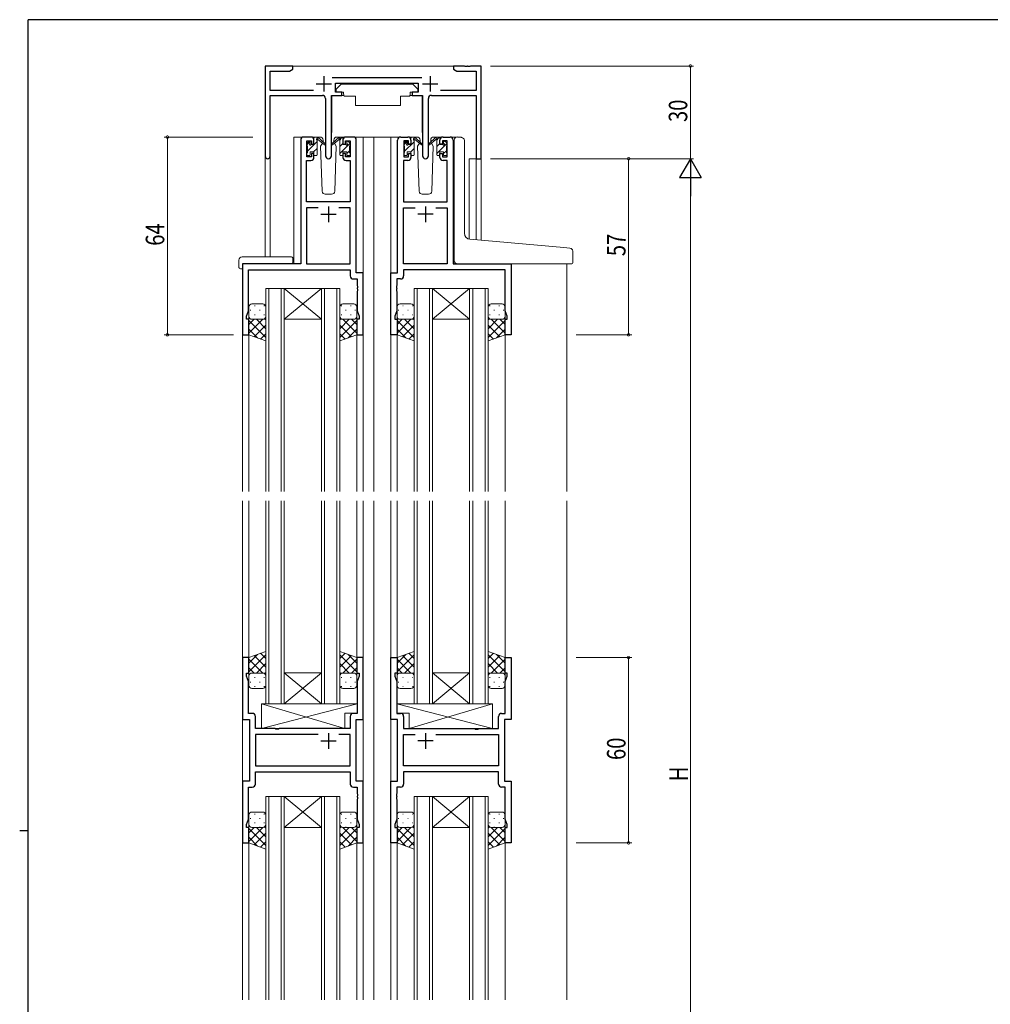
# Model space of a CAD drawing. Extents: x 0 to 793, y 0 to 564.
# Drawn here: x 0 to 314, y 243 to 561 of the extents above; entities that cross this region are included whole.
import ezdxf

# ---------------------------------------------------------------- set-up
doc = ezdxf.new("R2010")
doc.units = 0
for name, color, linetype, lineweight in [('YKK_11', 7, 'CONTINUOUS', 30), ('YKK_12', 2, 'CONTINUOUS', 13), ('YKK_13', 4, 'CONTINUOUS', 13), ('YKK_D', 6, 'CONTINUOUS', 13)]:
    doc.layers.add(name, color=color, linetype=linetype, lineweight=lineweight)
doc.layers.add('YKK_ZWAK', color=7, linetype='CONTINUOUS')
doc.styles.get("Standard").update_dxf_attribs({"font": 'ROMANS.SHX', "bigfont": 'EXTFONT.SHX'})

# ---------------------------------------------------------------- blocks, each defined once
blk = doc.blocks.new('A201')
at = {"layer": 'YKK_ZWAK', "color": 254, "linetype": 'Continuous'}
for p, q in [((571, 410), (21, 410)), ((21, 35), (21, 410)), ((19, 222.5), (21, 222.5))]:
    blk.add_line(p, q, dxfattribs=at)

msp = doc.modelspace()

# ---------------------------------------------------------------- linework, layer by layer
at = {"layer": 'YKK_11', "color": 0, "linetype": 'ByBlock', "lineweight": -2, "ltscale": 0.5}
for p, q in [((79.5, 546.4), (79.5, 517.21)), ((88.5, 546.4), (79.5, 546.4)), ((87.41, 544.77), (88.5, 545.4)), ((88.5, 545.4), (88.5, 546.4)), ((140.5, 546.4), (140.5, 545.4)), ((144.04, 546.4), (140.5, 546.4)), ((140.5, 545.4), (141.59, 544.77)), ((144.23, 546.28), (144.04, 546.4)), ((144.77, 546.28), (144.23, 546.28)), ((144.96, 546.4), (144.77, 546.28)), ((145.04, 546.4), (144.96, 546.4)), ((145.23, 546.28), (145.04, 546.4)), ((145.77, 546.28), (145.23, 546.28)), ((145.96, 546.4), (145.77, 546.28)), ((149.5, 546.4), (145.96, 546.4)), ((149.5, 516.4), (149.5, 546.4)), ((81.13, 544.77), (87.41, 544.77)), ((81.13, 538.53), (81.13, 544.77)), ((130.2, 542.53), (101.19, 542.53)), ((141.59, 544.77), (147.87, 544.77)), ((147.87, 544.77), (147.87, 538.53)), ((102.3, 537.9), (102.3, 540.9)), ((102.3, 540.9), (129.1, 540.9)), ((129.1, 540.9), (129.1, 537.9)), ((95.15, 538.53), (81.13, 538.53)), ((81.13, 536.9), (98.05, 536.9)), ((81.13, 517.21), (81.13, 536.9)), ((99.05, 535.9), (99.05, 517.35)), ((100.95, 517.35), (100.95, 536.9)), ((100.95, 536.9), (104.3, 536.9)), ((104.3, 537.9), (102.3, 537.9)), ((104.3, 536.9), (104.3, 537.9)), ((127.1, 537.9), (127.1, 536.9)), ((129.1, 537.9), (127.1, 537.9)), ((127.1, 536.9), (130.45, 536.9)), ((130.45, 536.9), (130.45, 517.35)), ((132.35, 517.35), (132.35, 535.9)), ((133.35, 536.9), (147.87, 536.9)), ((147.87, 538.53), (136.25, 538.53)), ((147.87, 536.9), (147.87, 516.4)), ((94.3, 523.4), (92, 523.4)), ((108, 523.4), (105.7, 523.4)), ((123.4, 523.4), (125.7, 523.4)), ((137.1, 523.4), (139.4, 523.4)), ((91, 522.4), (91, 482.4)), ((93, 522.2), (94.5, 522.2)), ((93, 517), (93, 522.2)), ((94.5, 522.2), (94.5, 521.1)), ((94.5, 521.1), (95.3, 521.1)), ((95.3, 521.1), (95.3, 522.4)), ((104.7, 522.4), (104.7, 521.1)), ((104.7, 521.1), (105.5, 521.1)), ((105.5, 522.2), (107, 522.2)), ((105.5, 521.1), (105.5, 522.2)), ((107, 522.2), (107, 517)), ((109, 479.4), (109, 522.4)), ((122.4, 479.4), (122.4, 522.4)), ((124.4, 522.2), (124.4, 517)), ((125.9, 522.2), (124.4, 522.2)), ((125.9, 521.1), (125.9, 522.2)), ((126.7, 521.1), (125.9, 521.1)), ((126.7, 522.4), (126.7, 521.1)), ((136.1, 521.1), (136.1, 522.4)), ((136.9, 521.1), (136.1, 521.1)), ((136.9, 522.2), (136.9, 521.1)), ((138.4, 522.2), (136.9, 522.2)), ((138.4, 517), (138.4, 522.2)), ((140.4, 522.4), (140.4, 482.4)), ((94.5, 517), (93, 517)), ((94.5, 518.1), (94.5, 517)), ((95.3, 518.1), (94.5, 518.1)), ((95.3, 516.8), (95.3, 518.1)), ((104.7, 518.1), (104.7, 516.8)), ((105.5, 518.1), (104.7, 518.1)), ((105.5, 517), (105.5, 518.1)), ((107, 517), (105.5, 517)), ((124.4, 517), (125.9, 517)), ((125.9, 518.1), (126.7, 518.1)), ((125.9, 517), (125.9, 518.1)), ((126.7, 518.1), (126.7, 516.8)), ((136.1, 518.1), (136.9, 518.1)), ((136.1, 516.8), (136.1, 518.1)), ((136.9, 518.1), (136.9, 517)), ((136.9, 517), (138.4, 517)), ((147.87, 516.4), (149.5, 516.4)), ((92.93, 502.4), (92.93, 515.8)), ((92.93, 515.8), (94.3, 515.8)), ((105.7, 515.8), (107.07, 515.8)), ((107.07, 515.8), (107.07, 502.4)), ((124.33, 515.8), (124.33, 502.4)), ((125.7, 515.8), (124.33, 515.8)), ((138.47, 515.8), (137.1, 515.8)), ((138.47, 502.4), (138.47, 515.8)), ((107.07, 502.4), (92.93, 502.4)), ((92.93, 500.47), (92.93, 482.4)), ((96.65, 500.47), (92.93, 500.47)), ((96.65, 500.47), (92.93, 500.47)), ((107.07, 500.47), (103.35, 500.47)), ((107.07, 482.4), (107.07, 500.47)), ((124.33, 502.4), (138.47, 502.4)), ((124.33, 482.4), (124.33, 500.47)), ((124.33, 500.47), (128.05, 500.47)), ((134.75, 500.47), (138.47, 500.47)), ((134.75, 500.47), (138.47, 500.47)), ((138.47, 500.47), (138.47, 482.4)), ((72.2, 482.4), (72.2, 459.4)), ((91, 482.4), (72.2, 482.4)), ((92.93, 482.4), (107.07, 482.4)), ((138.47, 482.4), (124.33, 482.4)), ((140.4, 482.4), (159.2, 482.4)), ((159.2, 482.4), (159.2, 459.4)), ((74.13, 480.47), (107.07, 480.47)), ((74.13, 467.13), (74.13, 480.47)), ((107.07, 480.47), (107.07, 478.47)), ((111.2, 479.4), (109, 479.4)), ((111.2, 459.4), (111.2, 479.4)), ((120.2, 459.4), (120.2, 479.4)), ((120.2, 479.4), (122.4, 479.4)), ((157.27, 480.47), (124.33, 480.47)), ((124.33, 480.47), (124.33, 478.47)), ((157.27, 467.13), (157.27, 480.47)), ((108.07, 477.47), (109.27, 477.47)), ((109.27, 477.47), (109.27, 475.36)), ((109.27, 475.36), (109.39, 475.17)), ((109.39, 475.17), (109.39, 474.63)), ((122.13, 475.36), (122.01, 475.17)), ((122.01, 475.17), (122.01, 474.63)), ((122.13, 477.47), (122.13, 475.36)), ((123.33, 477.47), (122.13, 477.47)), ((109.39, 474.63), (109.27, 474.44)), ((109.27, 474.44), (109.27, 474.36)), ((109.27, 474.36), (109.39, 474.17)), ((109.39, 473.63), (109.27, 473.44)), ((109.27, 473.44), (109.27, 467.13)), ((109.39, 474.17), (109.39, 473.63)), ((122.01, 474.63), (122.13, 474.44)), ((122.13, 474.36), (122.01, 474.17)), ((122.01, 474.17), (122.01, 473.63)), ((122.01, 473.63), (122.13, 473.44)), ((122.13, 474.44), (122.13, 474.36)), ((122.13, 473.44), (122.13, 467.13)), ((73.5, 465.4), (74.13, 467.13)), ((73.5, 464.4), (73.5, 465.4)), ((109.27, 467.13), (109.9, 465.4)), ((109.9, 465.4), (109.9, 464.4)), ((122.13, 467.13), (121.5, 465.4)), ((121.5, 465.4), (121.5, 464.4)), ((157.9, 465.4), (157.27, 467.13)), ((157.9, 464.4), (157.9, 465.4)), ((74.2, 464.4), (73.5, 464.4)), ((74.2, 459.4), (74.2, 464.4)), ((109.2, 464.4), (109.2, 459.4)), ((109.9, 464.4), (109.2, 464.4)), ((121.5, 464.4), (122.2, 464.4)), ((122.2, 464.4), (122.2, 459.4)), ((157.2, 464.4), (157.9, 464.4)), ((157.2, 459.4), (157.2, 464.4)), ((72.2, 459.4), (74.2, 459.4)), ((109.2, 459.4), (111.2, 459.4)), ((122.2, 459.4), (120.2, 459.4)), ((159.2, 459.4), (157.2, 459.4)), ((72.2, 354.9), (72.2, 334.9)), ((74.2, 354.9), (72.2, 354.9)), ((74.2, 349.9), (74.2, 354.9)), ((109.2, 354.9), (109.2, 349.9)), ((111.2, 354.9), (109.2, 354.9)), ((111.2, 334.9), (111.2, 354.9)), ((120.2, 334.9), (120.2, 354.9)), ((120.2, 354.9), (122.2, 354.9)), ((122.2, 354.9), (122.2, 349.9)), ((157.2, 354.9), (159.2, 354.9)), ((157.2, 349.9), (157.2, 354.9)), ((159.2, 354.9), (159.2, 334.9)), ((73.5, 349.9), (74.2, 349.9)), ((73.5, 348.9), (73.5, 349.9)), ((74.13, 347.17), (73.5, 348.9)), ((109.2, 349.9), (109.9, 349.9)), ((109.9, 348.9), (109.27, 347.17)), ((109.9, 349.9), (109.9, 348.9)), ((121.5, 349.9), (121.5, 348.9)), ((122.2, 349.9), (121.5, 349.9)), ((121.5, 348.9), (122.13, 347.17)), ((157.9, 349.9), (157.2, 349.9)), ((157.27, 347.17), (157.9, 348.9)), ((157.9, 348.9), (157.9, 349.9)), ((74.13, 336.83), (74.13, 347.17)), ((109.27, 347.17), (109.27, 336.83)), ((122.13, 347.17), (122.13, 336.83)), ((157.27, 336.83), (157.27, 347.17)), ((72.2, 334.9), (74.4, 334.9)), ((75.33, 336.83), (74.13, 336.83)), ((74.4, 334.9), (74.4, 314.9)), ((76.33, 331.9), (76.33, 335.83)), ((107.07, 335.83), (107.07, 331.9)), ((109.27, 336.83), (108.07, 336.83)), ((109, 314.9), (109, 334.9)), ((109, 334.9), (111.2, 334.9)), ((122.4, 334.9), (120.2, 334.9)), ((122.13, 336.83), (123.33, 336.83)), ((122.4, 314.9), (122.4, 334.9)), ((124.33, 335.83), (124.33, 331.9)), ((155.07, 331.9), (155.07, 335.83)), ((156.07, 336.83), (157.27, 336.83)), ((157, 334.9), (157, 314.9)), ((159.2, 334.9), (157, 334.9)), ((82.73, 331.9), (76.33, 331.9)), ((82.92, 331.76), (82.73, 331.9)), ((83.88, 331.76), (82.92, 331.76)), ((84.07, 331.9), (83.88, 331.76)), ((107.07, 331.9), (84.07, 331.9)), ((124.33, 331.9), (147.33, 331.9)), ((147.33, 331.9), (147.52, 331.76)), ((147.52, 331.76), (148.48, 331.76)), ((148.48, 331.76), (148.67, 331.9)), ((148.67, 331.9), (155.07, 331.9)), ((76.33, 329.97), (76.33, 319.83)), ((96.65, 329.97), (76.33, 329.97)), ((96.65, 329.97), (76.33, 329.97)), ((107.07, 329.97), (103.35, 329.97)), ((107.07, 319.83), (107.07, 329.97)), ((124.33, 319.83), (124.33, 329.97)), ((124.33, 329.97), (128.05, 329.97)), ((134.75, 329.97), (155.07, 329.97)), ((134.75, 329.97), (155.07, 329.97)), ((155.07, 329.97), (155.07, 319.83)), ((76.33, 319.83), (107.07, 319.83)), ((155.07, 319.83), (124.33, 319.83)), ((76.33, 317.9), (107.07, 317.9)), ((76.33, 313.97), (76.33, 317.9)), ((107.07, 317.9), (107.07, 313.97)), ((155.07, 317.9), (124.33, 317.9)), ((124.33, 317.9), (124.33, 313.97)), ((155.07, 313.97), (155.07, 317.9)), ((72.2, 314.9), (72.2, 294.9)), ((74.4, 314.9), (72.2, 314.9)), ((74.13, 312.97), (75.33, 312.97)), ((74.13, 302.63), (74.13, 312.97)), ((108.07, 312.97), (109.27, 312.97)), ((111.2, 314.9), (109, 314.9)), ((109.27, 312.97), (109.27, 310.86)), ((111.2, 294.9), (111.2, 314.9)), ((120.2, 294.9), (120.2, 314.9)), ((120.2, 314.9), (122.4, 314.9)), ((122.13, 312.97), (122.13, 310.86)), ((123.33, 312.97), (122.13, 312.97)), ((157.27, 312.97), (156.07, 312.97)), ((157, 314.9), (159.2, 314.9)), ((157.27, 302.63), (157.27, 312.97)), ((159.2, 314.9), (159.2, 294.9)), ((109.27, 310.86), (109.39, 310.68)), ((109.39, 310.13), (109.27, 309.94)), ((109.27, 309.94), (109.27, 309.86)), ((109.27, 309.86), (109.39, 309.68)), ((109.39, 310.68), (109.39, 310.13)), ((109.39, 309.68), (109.39, 309.13)), ((122.13, 310.86), (122.01, 310.68)), ((122.01, 310.68), (122.01, 310.13)), ((122.01, 310.13), (122.13, 309.94)), ((122.13, 309.86), (122.01, 309.68)), ((122.01, 309.68), (122.01, 309.13)), ((122.13, 309.94), (122.13, 309.86)), ((109.39, 309.13), (109.27, 308.94)), ((109.27, 308.94), (109.27, 302.63)), ((122.01, 309.13), (122.13, 308.94)), ((122.13, 308.94), (122.13, 302.63)), ((73.5, 300.9), (74.13, 302.63)), ((73.5, 299.9), (73.5, 300.9)), ((74.2, 299.9), (73.5, 299.9)), ((74.2, 294.9), (74.2, 299.9)), ((109.2, 299.9), (109.2, 294.9)), ((109.9, 299.9), (109.2, 299.9)), ((109.27, 302.63), (109.9, 300.9)), ((109.9, 300.9), (109.9, 299.9)), ((122.13, 302.63), (121.5, 300.9)), ((121.5, 300.9), (121.5, 299.9)), ((121.5, 299.9), (122.2, 299.9)), ((122.2, 299.9), (122.2, 294.9)), ((157.2, 294.9), (157.2, 299.9)), ((157.2, 299.9), (157.9, 299.9)), ((157.9, 300.9), (157.27, 302.63)), ((157.9, 299.9), (157.9, 300.9)), ((72.2, 294.9), (74.2, 294.9)), ((109.2, 294.9), (111.2, 294.9)), ((122.2, 294.9), (120.2, 294.9)), ((159.2, 294.9), (157.2, 294.9))]:
    msp.add_line(p, q, dxfattribs=at)
at = {"layer": 'YKK_11', "color": 2, "ltscale": 0.5}
for p, q in [((98.5, 543.1), (98.5, 538.1)), ((132.9, 543.1), (132.9, 538.1)), ((96, 540.6), (101, 540.6)), ((130.4, 540.6), (135.4, 540.6)), ((100, 500.9), (100, 495.9)), ((131.4, 500.9), (131.4, 495.9)), ((97.5, 498.4), (102.5, 498.4)), ((133.9, 498.4), (128.9, 498.4)), ((100, 330.4), (100, 325.4)), ((131.4, 330.4), (131.4, 325.4)), ((97.5, 327.9), (102.5, 327.9)), ((133.9, 327.9), (128.9, 327.9))]:
    msp.add_line(p, q, dxfattribs=at)
at = {"layer": 'YKK_11', "color": 0, "linetype": 'ByBlock', "lineweight": -2, "ltscale": 0.5}
for centre, radius, start, end in [((98.05, 535.9), 1, 0, 90), ((133.35, 535.9), 1, 90, 180), ((92, 522.4), 1, 90, 180), ((94.3, 522.4), 1, 0, 90), ((105.7, 522.4), 1, 90, 180), ((108, 522.4), 1, 0, 90), ((123.4, 522.4), 1, 90, 180), ((125.7, 522.4), 1, 0, 90), ((137.1, 522.4), 1, 90, 180), ((139.4, 522.4), 1, 0, 90), ((80.31, 517.21), 0.815, 180, 0), ((94.3, 516.8), 1, 270, 360), ((100, 517.35), 0.95, 180, 0), ((105.7, 516.8), 1, 180, 270), ((125.7, 516.8), 1, 270, 360), ((131.4, 517.35), 0.95, 180, 0), ((137.1, 516.8), 1, 180, 270), ((108.07, 478.47), 1, 180, 270), ((123.33, 478.47), 1, 270, 360), ((75.33, 335.83), 1, 0, 90), ((108.07, 335.83), 1, 90, 180), ((123.33, 335.83), 1, 0, 90), ((156.07, 335.83), 1, 90, 180), ((75.33, 313.97), 1, 270, 360), ((108.07, 313.97), 1, 180, 270), ((123.33, 313.97), 1, 270, 360), ((156.07, 313.97), 1, 180, 270)]:
    msp.add_arc(centre, radius, start, end, dxfattribs=at)
at = {"layer": 'YKK_12'}
for p, q in [((88, 546.4), (141, 546.4)), ((88.8, 523.4), (88.8, 482.4)), ((88.8, 523.4), (88.8, 482.4)), ((88.8, 523.4), (92, 523.4)), ((108, 523.4), (123.4, 523.4)), ((111.2, 408.65), (111.2, 523.4)), ((114.7, 408.65), (114.7, 523.4)), ((120.2, 523.4), (120.2, 408.65)), ((139.4, 523.4), (141.48, 523.4)), ((79.5, 517.21), (79.5, 484.59)), ((81.13, 517.21), (81.13, 484.59)), ((145.6, 516.4), (145.6, 490.34)), ((145.6, 516.4), (149.5, 516.4)), ((147.88, 490.13), (147.87, 516.4)), ((149.5, 516.4), (149.5, 489.99)), ((72.2, 482.4), (72.2, 408.65)), ((177.2, 482.38), (177.2, 408.65)), ((74.2, 459.4), (74.2, 408.65)), ((109.2, 459.9), (109.2, 408.65)), ((122.2, 459.4), (122.2, 408.65)), ((157.2, 459.9), (157.2, 408.65)), ((72.2, 405.65), (72.2, 244.15)), ((74.2, 405.65), (74.2, 354.4)), ((109.2, 405.65), (109.2, 354.4)), ((111.2, 405.65), (111.2, 244.15)), ((114.7, 405.65), (114.7, 244.15)), ((120.2, 405.65), (120.2, 244.15)), ((122.2, 405.65), (122.2, 354.4)), ((157.2, 405.65), (157.2, 354.4)), ((177.2, 405.65), (177.2, 244.15)), ((74.2, 295.4), (74.2, 244.15)), ((109.2, 295.4), (109.2, 244.15)), ((122.2, 295.4), (122.2, 244.15)), ((157.2, 295.4), (157.2, 244.15))]:
    msp.add_line(p, q, dxfattribs=at)
at = {"layer": 'YKK_12', "linetype": 'Continuous'}
for p, q in [((79.7, 408.65), (79.7, 474.4)), ((79.7, 474.4), (85.7, 474.4)), ((80.7, 474.4), (80.7, 408.65)), ((84.7, 408.65), (84.7, 474.4)), ((85.7, 474.4), (97.7, 464.4)), ((97.7, 474.4), (85.7, 464.4)), ((97.7, 474.4), (85.7, 474.4)), ((85.7, 474.4), (85.7, 408.65)), ((97.7, 408.65), (97.7, 474.4)), ((97.7, 474.4), (103.7, 474.4)), ((98.7, 474.4), (98.7, 408.65)), ((102.7, 408.65), (102.7, 474.4)), ((103.7, 474.4), (103.7, 408.65)), ((127.7, 408.65), (127.7, 474.4)), ((127.7, 474.4), (133.7, 474.4)), ((128.7, 474.4), (128.7, 408.65)), ((132.7, 408.65), (132.7, 474.4)), ((133.7, 474.4), (133.7, 408.65)), ((133.7, 474.4), (145.7, 464.4)), ((145.7, 474.4), (133.7, 464.4)), ((145.7, 474.4), (133.7, 474.4)), ((145.7, 408.65), (145.7, 474.4)), ((145.7, 474.4), (151.7, 474.4)), ((146.7, 474.4), (146.7, 408.65)), ((150.7, 408.65), (150.7, 474.4)), ((151.7, 474.4), (151.7, 408.65)), ((97.7, 464.4), (85.7, 464.4)), ((145.7, 464.4), (133.7, 464.4)), ((79.7, 339.91), (79.7, 405.65)), ((80.7, 405.65), (80.7, 339.91)), ((84.7, 339.91), (84.7, 405.65)), ((85.7, 405.65), (85.7, 339.91)), ((97.7, 339.91), (97.7, 405.65)), ((98.7, 405.65), (98.7, 339.91)), ((102.7, 339.91), (102.7, 405.65)), ((103.7, 405.65), (103.7, 339.91)), ((127.7, 339.91), (127.7, 405.65)), ((128.7, 405.65), (128.7, 339.91)), ((132.7, 339.91), (132.7, 405.65)), ((133.7, 405.65), (133.7, 339.91)), ((145.7, 339.91), (145.7, 405.65)), ((146.7, 405.65), (146.7, 339.91)), ((150.7, 339.91), (150.7, 405.65)), ((151.7, 405.65), (151.7, 339.91)), ((85.7, 339.91), (97.7, 349.91)), ((97.7, 339.91), (85.7, 349.91)), ((97.7, 349.91), (85.7, 349.91)), ((133.7, 339.91), (145.7, 349.91)), ((145.7, 339.91), (133.7, 349.91)), ((145.7, 349.91), (133.7, 349.91)), ((85.7, 339.91), (79.7, 339.91)), ((97.7, 339.91), (85.7, 339.91)), ((103.7, 339.91), (97.7, 339.91)), ((133.7, 339.91), (127.7, 339.91)), ((145.7, 339.91), (133.7, 339.91)), ((151.7, 339.91), (145.7, 339.91)), ((79.7, 309.9), (79.7, 244.15)), ((85.7, 309.9), (79.7, 309.9)), ((80.7, 244.15), (80.7, 309.9)), ((84.7, 309.9), (84.7, 244.15)), ((85.7, 244.15), (85.7, 309.9)), ((85.7, 309.9), (97.7, 299.9)), ((97.7, 309.9), (85.7, 299.9)), ((97.7, 309.9), (85.7, 309.9)), ((97.7, 309.9), (97.7, 244.15)), ((103.7, 309.9), (97.7, 309.9)), ((98.7, 244.15), (98.7, 309.9)), ((102.7, 309.9), (102.7, 244.15)), ((103.7, 244.15), (103.7, 309.9)), ((127.7, 309.9), (127.7, 244.15)), ((133.7, 309.9), (127.7, 309.9)), ((128.7, 244.15), (128.7, 309.9)), ((132.7, 309.9), (132.7, 244.15)), ((133.7, 244.15), (133.7, 309.9)), ((133.7, 309.9), (145.7, 299.9)), ((145.7, 309.9), (133.7, 299.9)), ((145.7, 309.9), (133.7, 309.9)), ((145.7, 309.9), (145.7, 244.15)), ((151.7, 309.9), (145.7, 309.9)), ((146.7, 244.15), (146.7, 309.9)), ((150.7, 309.9), (150.7, 244.15)), ((151.7, 244.15), (151.7, 309.9)), ((97.7, 299.9), (85.7, 299.9)), ((145.7, 299.9), (133.7, 299.9))]:
    msp.add_line(p, q, dxfattribs=at)
at = {"layer": 'YKK_13'}
for p, q in [((104.1, 540.5), (102.5, 538.9)), ((102.5, 538.9), (102.5, 537.9)), ((104.1, 540.5), (127.3, 540.5)), ((127.3, 540.5), (128.9, 538.9)), ((128.9, 538.9), (128.9, 537.9)), ((101.05, 536.6), (101.05, 524.9)), ((101.35, 536.9), (104.99, 536.9)), ((102.5, 537.9), (104.9, 537.9)), ((104.9, 537.9), (104.9, 537.4)), ((104.9, 537.4), (105.04, 536.6)), ((105.04, 536.6), (108.7, 536.6)), ((108.7, 536.6), (108.7, 533.6)), ((123.36, 536.6), (123.36, 533.6)), ((123.36, 536.6), (126.36, 536.6)), ((126.5, 537.4), (126.36, 536.6)), ((130.05, 536.9), (126.41, 536.9)), ((126.5, 537.9), (126.5, 537.4)), ((126.5, 537.9), (128.9, 537.9)), ((130.35, 536.6), (130.35, 524.9)), ((108.7, 533.6), (123.36, 533.6)), ((97.29, 523.4), (94.3, 523.4)), ((95.3, 521), (95.3, 523.1)), ((95.32, 523.21), (95.49, 523.38)), ((95.6, 523.4), (96.39, 523.4)), ((96.3, 522.9), (96.3, 523.4)), ((96.58, 523.33), (98.77, 521.28)), ((103.42, 523.33), (101.23, 521.28)), ((105.7, 523.4), (102.71, 523.4)), ((104.4, 523.4), (103.61, 523.4)), ((103.7, 522.9), (103.7, 523.4)), ((103.88, 522.79), (104.48, 523.39)), ((104.7, 521), (104.7, 523.1)), ((128.69, 523.4), (125.7, 523.4)), ((126.7, 521), (126.7, 523.1)), ((126.71, 523.17), (126.93, 523.39)), ((127, 523.4), (127.79, 523.4)), ((127.7, 522.9), (127.7, 523.4)), ((127.98, 523.33), (130.17, 521.28)), ((134.82, 523.33), (132.63, 521.28)), ((137.1, 523.4), (134.11, 523.4)), ((135.8, 523.4), (135.01, 523.4)), ((135.1, 522.9), (135.1, 523.4)), ((135.29, 522.77), (135.9, 523.38)), ((136.1, 521), (136.1, 523.1)), ((141.79, 523.42), (143, 523.32)), ((143.09, 523.31), (143, 523.32)), ((93, 520.89), (94.06, 521.95)), ((93, 520.7), (93, 521.3)), ((93.09, 521.51), (93.59, 522.01)), ((93.2, 518.84), (96.3, 521.94)), ((93.2, 518.4), (93.2, 520.5)), ((94.1, 521.8), (94.1, 521.46)), ((94.56, 521), (95.3, 521)), ((95.2, 518.6), (96.3, 519.7)), ((96.3, 517.7), (96.3, 522.3)), ((98.73, 520.94), (96.59, 522.63)), ((98.06, 521.47), (97.46, 520.43)), ((97.46, 520.43), (97.97, 505.87)), ((98.3, 521.9), (98.24, 521.78)), ((98.29, 522.43), (98.3, 521.9)), ((101.27, 520.94), (103.41, 522.63)), ((101.7, 521.9), (101.71, 522.43)), ((101.76, 521.78), (101.7, 521.9)), ((102.54, 520.43), (101.94, 521.47)), ((102.03, 505.87), (102.54, 520.43)), ((103.7, 517.7), (103.7, 522.3)), ((103.7, 518.12), (106.98, 521.4)), ((103.7, 520.36), (104.7, 521.36)), ((105.44, 521), (104.7, 521)), ((105.9, 521.8), (105.9, 521.46)), ((106.91, 521.51), (106.41, 522.01)), ((106.8, 518.4), (106.8, 520.5)), ((107, 520.7), (107, 521.3)), ((124.4, 520.86), (125.47, 521.93)), ((124.4, 520.7), (124.4, 521.3)), ((124.49, 521.51), (124.99, 522.01)), ((124.6, 518.81), (127.7, 521.91)), ((124.6, 518.4), (124.6, 520.5)), ((125.5, 521.8), (125.5, 521.46)), ((125.96, 521), (126.7, 521)), ((126.63, 518.6), (127.7, 519.67)), ((127.7, 517.7), (127.7, 522.3)), ((130.13, 520.94), (127.99, 522.63)), ((129.46, 521.47), (128.86, 520.43)), ((128.86, 520.43), (129.37, 505.87)), ((129.7, 521.9), (129.64, 521.78)), ((129.69, 522.43), (129.7, 521.9)), ((132.67, 520.94), (134.81, 522.63)), ((133.1, 521.9), (133.11, 522.43)), ((133.16, 521.78), (133.1, 521.9)), ((133.94, 520.43), (133.34, 521.47)), ((133.43, 505.87), (133.94, 520.43)), ((133.43, 505.87), (133.94, 520.43)), ((135.1, 517.7), (135.1, 522.3)), ((135.1, 518.09), (138.39, 521.38)), ((135.1, 520.33), (136.1, 521.33)), ((136.84, 521), (136.1, 521)), ((137.3, 521.8), (137.3, 521.46)), ((138.31, 521.51), (137.81, 522.01)), ((138.2, 518.4), (138.2, 520.5)), ((138.4, 520.7), (138.4, 521.3)), ((140.7, 492.87), (140.7, 522.43)), ((144, 492.3), (144, 522.31)), ((93, 517.7), (93, 518.2)), ((93.8, 517.4), (93.3, 517.4)), ((94.1, 518.6), (95.3, 518.6)), ((94.1, 518.6), (94.1, 517.7)), ((95.3, 518.6), (95.3, 517.7)), ((96, 517.4), (95.6, 517.4)), ((104, 517.4), (104.4, 517.4)), ((104.7, 518.6), (104.7, 517.7)), ((105.9, 518.6), (104.7, 518.6)), ((105.9, 518.07), (106.8, 518.97)), ((105.9, 518.6), (105.9, 517.7)), ((106.2, 517.4), (106.7, 517.4)), ((107, 517.7), (107, 518.2)), ((124.4, 517.7), (124.4, 518.2)), ((125.2, 517.4), (124.7, 517.4)), ((125.5, 518.6), (126.7, 518.6)), ((125.5, 518.6), (125.5, 517.7)), ((126.7, 518.6), (126.7, 517.7)), ((127.4, 517.4), (127, 517.4)), ((135.4, 517.4), (135.8, 517.4)), ((136.1, 518.6), (136.1, 517.7)), ((137.3, 518.6), (136.1, 518.6)), ((137.3, 518.04), (138.2, 518.94)), ((137.3, 518.6), (137.3, 517.7)), ((137.6, 517.4), (138.1, 517.4)), ((138.4, 517.7), (138.4, 518.2)), ((98.97, 504.9), (101.03, 504.9)), ((130.37, 504.9), (132.43, 504.9)), ((130.37, 504.9), (132.43, 504.9)), ((140.7, 483.4), (140.7, 492.87)), ((176.19, 487.65), (145.83, 490.31)), ((72.01, 484.59), (88, 484.59)), ((178.19, 487.48), (176.19, 487.65)), ((179.1, 482.7), (179.1, 486.48)), ((71.01, 483.59), (71.01, 481.21)), ((72.2, 482.1), (72.2, 481.21)), ((72.5, 482.4), (88, 482.4)), ((88.5, 483.59), (88.5, 484.09)), ((88.5, 482.9), (88.5, 483.59)), ((141.6, 482.4), (178.8, 482.4)), ((72.01, 480.71), (72.2, 480.71)), ((72.2, 480.71), (72.2, 481.21)), ((78.7, 469.4), (75.2, 469.4)), ((76.03, 468.73), (76.23, 468.73)), ((79.06, 468.73), (79.26, 468.73)), ((104.34, 468.73), (104.14, 468.73)), ((104.7, 469.4), (108.2, 469.4)), ((107.37, 468.73), (107.17, 468.73)), ((126.7, 469.4), (123.2, 469.4)), ((124.03, 468.73), (124.23, 468.73)), ((127.06, 468.73), (127.26, 468.73)), ((152.34, 468.73), (152.14, 468.73)), ((152.7, 469.4), (156.2, 469.4)), ((155.37, 468.73), (155.17, 468.73)), ((74.2, 468.4), (74.2, 465.4)), ((74.2, 459.4), (74.2, 465.4)), ((74.62, 467.32), (74.82, 467.32)), ((76.03, 465.9), (76.23, 465.9)), ((77.65, 467.32), (77.85, 467.32)), ((79.06, 465.9), (79.26, 465.9)), ((79.7, 465.4), (79.7, 468.4)), ((79.7, 465.4), (79.7, 457.4)), ((79.7, 465.38), (79.7, 465.38)), ((103.7, 465.4), (103.7, 468.4)), ((103.7, 465.4), (103.7, 457.4)), ((103.7, 465.38), (103.7, 465.38)), ((104.34, 465.9), (104.14, 465.9)), ((105.75, 467.32), (105.55, 467.32)), ((107.37, 465.9), (107.17, 465.9)), ((108.78, 467.32), (108.58, 467.32)), ((109.2, 468.4), (109.2, 465.4)), ((109.2, 459.4), (109.2, 465.4)), ((122.2, 468.4), (122.2, 465.4)), ((122.2, 459.4), (122.2, 465.4)), ((122.62, 467.32), (122.82, 467.32)), ((124.03, 465.9), (124.23, 465.9)), ((125.65, 467.32), (125.85, 467.32)), ((127.06, 465.9), (127.26, 465.9)), ((127.7, 465.4), (127.7, 468.4)), ((127.7, 465.4), (127.7, 457.4)), ((127.7, 465.38), (127.7, 465.38)), ((151.7, 465.4), (151.7, 468.4)), ((151.7, 465.4), (151.7, 457.4)), ((151.7, 465.38), (151.7, 465.38)), ((152.34, 465.9), (152.14, 465.9)), ((153.75, 467.32), (153.55, 467.32)), ((155.37, 465.9), (155.17, 465.9)), ((156.78, 467.32), (156.58, 467.32)), ((157.2, 468.4), (157.2, 465.4)), ((157.2, 459.4), (157.2, 465.4)), ((75.89, 464.4), (74.2, 462.71)), ((78.72, 464.4), (74.2, 459.88)), ((74.2, 464.03), (79.7, 458.53)), ((74.79, 464.49), (74.82, 464.49)), ((75.2, 464.4), (78.7, 464.4)), ((75.2, 464.4), (78.7, 464.4)), ((79.7, 462.55), (75.92, 458.77)), ((76.66, 464.4), (79.7, 461.36)), ((77.65, 464.49), (77.85, 464.49)), ((79.29, 464.6), (79.7, 464.19)), ((104.11, 464.6), (103.7, 464.19)), ((106.74, 464.4), (103.7, 461.36)), ((109.2, 464.03), (103.7, 458.53)), ((103.7, 462.55), (107.48, 458.77)), ((104.68, 464.4), (109.2, 459.88)), ((108.2, 464.4), (104.7, 464.4)), ((108.2, 464.4), (104.7, 464.4)), ((105.75, 464.49), (105.55, 464.49)), ((107.51, 464.4), (109.2, 462.71)), ((108.61, 464.49), (108.58, 464.49)), ((123.89, 464.4), (122.2, 462.71)), ((126.72, 464.4), (122.2, 459.88)), ((122.2, 464.03), (127.7, 458.53)), ((122.79, 464.49), (122.82, 464.49)), ((123.2, 464.4), (126.7, 464.4)), ((123.2, 464.4), (126.7, 464.4)), ((127.7, 462.55), (123.92, 458.77)), ((124.66, 464.4), (127.7, 461.36)), ((125.65, 464.49), (125.85, 464.49)), ((127.29, 464.6), (127.7, 464.19)), ((152.11, 464.6), (151.7, 464.19)), ((154.74, 464.4), (151.7, 461.36)), ((157.2, 464.03), (151.7, 458.53)), ((151.7, 462.55), (155.48, 458.77)), ((152.68, 464.4), (157.2, 459.88)), ((156.2, 464.4), (152.7, 464.4)), ((156.2, 464.4), (152.7, 464.4)), ((153.75, 464.49), (153.55, 464.49)), ((155.51, 464.4), (157.2, 462.71)), ((156.61, 464.49), (156.58, 464.49)), ((74.2, 461.2), (77.03, 458.37)), ((79.7, 457.4), (74.2, 459.4)), ((79.7, 459.72), (78, 458.02)), ((103.7, 459.72), (105.4, 458.02)), ((103.7, 457.4), (109.2, 459.4)), ((109.2, 461.2), (106.37, 458.37)), ((122.2, 461.2), (125.03, 458.37)), ((127.7, 457.4), (122.2, 459.4)), ((127.7, 459.72), (126, 458.02)), ((151.7, 459.72), (153.4, 458.02)), ((151.7, 457.4), (157.2, 459.4)), ((157.2, 461.2), (154.37, 458.37)), ((79.7, 356.9), (74.2, 354.9)), ((74.2, 353.1), (77.03, 355.93)), ((74.2, 350.27), (79.7, 355.77)), ((74.2, 354.9), (74.2, 348.9)), ((78.72, 349.9), (74.2, 354.42)), ((79.7, 351.75), (75.92, 355.53)), ((79.7, 354.58), (78, 356.28)), ((79.7, 348.9), (79.7, 356.9)), ((103.7, 356.9), (109.2, 354.9)), ((103.7, 348.9), (103.7, 356.9)), ((103.7, 354.58), (105.4, 356.28)), ((109.2, 350.27), (103.7, 355.77)), ((103.7, 351.75), (107.48, 355.53)), ((104.68, 349.9), (109.2, 354.42)), ((109.2, 353.1), (106.37, 355.93)), ((109.2, 354.9), (109.2, 348.9)), ((127.7, 356.9), (122.2, 354.9)), ((122.2, 353.1), (125.03, 355.93)), ((122.2, 350.27), (127.7, 355.77)), ((122.2, 354.9), (122.2, 348.9)), ((126.72, 349.9), (122.2, 354.42)), ((127.7, 351.75), (123.92, 355.53)), ((127.7, 354.58), (126, 356.28)), ((127.7, 348.9), (127.7, 356.9)), ((151.7, 348.9), (151.7, 356.9)), ((151.7, 356.9), (157.2, 354.9)), ((151.7, 354.58), (153.4, 356.28)), ((157.2, 350.27), (151.7, 355.77)), ((151.7, 351.75), (155.48, 355.53)), ((152.68, 349.9), (157.2, 354.42)), ((157.2, 353.1), (154.37, 355.93)), ((157.2, 354.9), (157.2, 348.9)), ((75.89, 349.9), (74.2, 351.59)), ((76.66, 349.9), (79.7, 352.94)), ((106.74, 349.9), (103.7, 352.94)), ((107.51, 349.9), (109.2, 351.59)), ((123.89, 349.9), (122.2, 351.59)), ((124.66, 349.9), (127.7, 352.94)), ((154.74, 349.9), (151.7, 352.94)), ((155.51, 349.9), (157.2, 351.59)), ((74.2, 345.9), (74.2, 348.9)), ((74.79, 349.81), (74.82, 349.81)), ((75.2, 349.9), (78.7, 349.9)), ((75.2, 349.9), (78.7, 349.9)), ((76.03, 348.4), (76.23, 348.4)), ((77.65, 349.81), (77.85, 349.81)), ((79.06, 348.4), (79.26, 348.4)), ((79.29, 349.71), (79.7, 350.11)), ((79.7, 348.92), (79.7, 348.92)), ((79.7, 348.9), (79.7, 345.9)), ((104.11, 349.71), (103.7, 350.11)), ((103.7, 348.92), (103.7, 348.92)), ((103.7, 348.9), (103.7, 345.9)), ((104.34, 348.4), (104.14, 348.4)), ((108.2, 349.9), (104.7, 349.9)), ((108.2, 349.9), (104.7, 349.9)), ((105.75, 349.81), (105.55, 349.81)), ((107.37, 348.4), (107.17, 348.4)), ((108.61, 349.81), (108.58, 349.81)), ((109.2, 345.9), (109.2, 348.9)), ((122.2, 345.9), (122.2, 348.9)), ((122.79, 349.81), (122.82, 349.81)), ((123.2, 349.9), (126.7, 349.9)), ((123.2, 349.9), (126.7, 349.9)), ((124.03, 348.4), (124.23, 348.4)), ((125.65, 349.81), (125.85, 349.81)), ((127.06, 348.4), (127.26, 348.4)), ((127.29, 349.71), (127.7, 350.11)), ((127.7, 348.92), (127.7, 348.92)), ((127.7, 348.9), (127.7, 345.9)), ((152.11, 349.71), (151.7, 350.11)), ((151.7, 348.92), (151.7, 348.92)), ((151.7, 348.9), (151.7, 345.9)), ((152.34, 348.4), (152.14, 348.4)), ((156.2, 349.9), (152.7, 349.9)), ((156.2, 349.9), (152.7, 349.9)), ((153.75, 349.81), (153.55, 349.81)), ((155.37, 348.4), (155.17, 348.4)), ((156.61, 349.81), (156.58, 349.81)), ((157.2, 345.9), (157.2, 348.9)), ((74.62, 346.98), (74.82, 346.98)), ((78.7, 344.9), (75.2, 344.9)), ((76.03, 345.57), (76.23, 345.57)), ((77.65, 346.98), (77.85, 346.98)), ((79.06, 345.57), (79.26, 345.57)), ((104.34, 345.57), (104.14, 345.57)), ((104.7, 344.9), (108.2, 344.9)), ((105.75, 346.98), (105.55, 346.98)), ((107.37, 345.57), (107.17, 345.57)), ((108.78, 346.98), (108.58, 346.98)), ((122.62, 346.98), (122.82, 346.98)), ((126.7, 344.9), (123.2, 344.9)), ((124.03, 345.57), (124.23, 345.57)), ((125.65, 346.98), (125.85, 346.98)), ((127.06, 345.57), (127.26, 345.57)), ((152.34, 345.57), (152.14, 345.57)), ((152.7, 344.9), (156.2, 344.9)), ((153.75, 346.98), (153.55, 346.98)), ((155.37, 345.57), (155.17, 345.57)), ((156.78, 346.98), (156.58, 346.98)), ((105.27, 331.9), (78.27, 339.9)), ((78.27, 331.9), (109.27, 339.9)), ((78.27, 339.9), (109.27, 339.9)), ((78.27, 339.9), (78.27, 331.9)), ((109.27, 339.9), (109.27, 336.9)), ((153.13, 331.9), (122.13, 339.9)), ((153.13, 339.9), (122.13, 339.9)), ((122.13, 339.9), (122.13, 336.9)), ((126.13, 331.9), (153.13, 339.9)), ((153.13, 339.9), (153.13, 331.9)), ((105.27, 336.9), (109.27, 336.9)), ((105.27, 336.9), (105.27, 331.9)), ((126.13, 336.9), (122.13, 336.9)), ((126.13, 336.9), (126.13, 331.9)), ((78.27, 331.9), (105.27, 331.9)), ((153.13, 331.9), (126.13, 331.9)), ((74.2, 303.9), (74.2, 300.9)), ((74.62, 302.82), (74.82, 302.82)), ((78.7, 304.9), (75.2, 304.9)), ((76.03, 304.24), (76.23, 304.24)), ((77.65, 302.82), (77.85, 302.82)), ((79.06, 304.24), (79.26, 304.24)), ((79.7, 300.9), (79.7, 303.9)), ((103.7, 300.9), (103.7, 303.9)), ((104.34, 304.24), (104.14, 304.24)), ((104.7, 304.9), (108.2, 304.9)), ((105.75, 302.82), (105.55, 302.82)), ((107.37, 304.24), (107.17, 304.24)), ((108.78, 302.82), (108.58, 302.82)), ((109.2, 303.9), (109.2, 300.9)), ((122.2, 303.9), (122.2, 300.9)), ((122.62, 302.82), (122.82, 302.82)), ((126.7, 304.9), (123.2, 304.9)), ((124.03, 304.24), (124.23, 304.24)), ((125.65, 302.82), (125.85, 302.82)), ((127.06, 304.24), (127.26, 304.24)), ((127.7, 300.9), (127.7, 303.9)), ((151.7, 300.9), (151.7, 303.9)), ((152.34, 304.24), (152.14, 304.24)), ((152.7, 304.9), (156.2, 304.9)), ((153.75, 302.82), (153.55, 302.82)), ((155.37, 304.24), (155.17, 304.24)), ((156.78, 302.82), (156.58, 302.82)), ((157.2, 303.9), (157.2, 300.9)), ((74.2, 294.9), (74.2, 300.9)), ((75.89, 299.9), (74.2, 298.21)), ((78.72, 299.9), (74.2, 295.38)), ((74.79, 299.99), (74.82, 299.99)), ((75.2, 299.9), (78.7, 299.9)), ((75.2, 299.9), (78.7, 299.9)), ((76.03, 301.41), (76.23, 301.41)), ((76.66, 299.9), (79.7, 296.86)), ((77.65, 299.99), (77.85, 299.99)), ((79.06, 301.41), (79.26, 301.41)), ((79.29, 300.1), (79.7, 299.69)), ((79.7, 300.9), (79.7, 292.9)), ((79.7, 300.88), (79.7, 300.88)), ((103.7, 300.9), (103.7, 292.9)), ((103.7, 300.88), (103.7, 300.88)), ((104.11, 300.1), (103.7, 299.69)), ((106.74, 299.9), (103.7, 296.86)), ((104.34, 301.41), (104.14, 301.41)), ((104.68, 299.9), (109.2, 295.38)), ((108.2, 299.9), (104.7, 299.9)), ((108.2, 299.9), (104.7, 299.9)), ((105.75, 299.99), (105.55, 299.99)), ((107.37, 301.41), (107.17, 301.41)), ((107.51, 299.9), (109.2, 298.21)), ((108.61, 299.99), (108.58, 299.99)), ((109.2, 294.9), (109.2, 300.9)), ((122.2, 294.9), (122.2, 300.9)), ((123.89, 299.9), (122.2, 298.21)), ((126.72, 299.9), (122.2, 295.38)), ((122.79, 299.99), (122.82, 299.99)), ((123.2, 299.9), (126.7, 299.9)), ((123.2, 299.9), (126.7, 299.9)), ((124.03, 301.41), (124.23, 301.41)), ((124.66, 299.9), (127.7, 296.86)), ((125.65, 299.99), (125.85, 299.99)), ((127.06, 301.41), (127.26, 301.41)), ((127.29, 300.1), (127.7, 299.69)), ((127.7, 300.9), (127.7, 292.9)), ((127.7, 300.88), (127.7, 300.88)), ((151.7, 300.9), (151.7, 292.9)), ((151.7, 300.88), (151.7, 300.88)), ((152.11, 300.1), (151.7, 299.69)), ((154.74, 299.9), (151.7, 296.86)), ((152.34, 301.41), (152.14, 301.41)), ((152.68, 299.9), (157.2, 295.38)), ((156.2, 299.9), (152.7, 299.9)), ((156.2, 299.9), (152.7, 299.9)), ((153.75, 299.99), (153.55, 299.99)), ((155.37, 301.41), (155.17, 301.41)), ((155.51, 299.9), (157.2, 298.21)), ((156.61, 299.99), (156.58, 299.99)), ((157.2, 294.9), (157.2, 300.9)), ((74.2, 299.53), (79.7, 294.03)), ((74.2, 296.71), (77.03, 293.87)), ((79.7, 298.05), (75.92, 294.28)), ((109.2, 299.53), (103.7, 294.03)), ((103.7, 298.05), (107.48, 294.28)), ((109.2, 296.71), (106.37, 293.87)), ((122.2, 299.53), (127.7, 294.03)), ((122.2, 296.71), (125.03, 293.87)), ((127.7, 298.05), (123.92, 294.28)), ((157.2, 299.53), (151.7, 294.03)), ((151.7, 298.05), (155.48, 294.28)), ((157.2, 296.71), (154.37, 293.87)), ((79.7, 292.9), (74.2, 294.9)), ((79.7, 295.23), (78, 293.52)), ((103.7, 295.23), (105.4, 293.52)), ((103.7, 292.9), (109.2, 294.9)), ((127.7, 292.9), (122.2, 294.9)), ((127.7, 295.23), (126, 293.52)), ((151.7, 295.23), (153.4, 293.52)), ((151.7, 292.9), (157.2, 294.9))]:
    msp.add_line(p, q, dxfattribs=at)
for centre, radius, start, end in [((101.35, 536.6), 0.3, 90, 180), ((130.05, 536.6), 0.3, 359.9965, 89.9965), ((95.6, 523.1), 0.3, 90, 180), ((96.3, 522.7), 0.2, 20.8833, 233.1301), ((96.39, 523.1), 0.3, 49.8974, 90), ((96.77, 522.88), 0.3, 200.8833, 234.62), ((97.29, 522.4), 1, 2, 90), ((102.71, 522.4), 1, 90, 178), ((103.23, 522.88), 0.3, 305.38, 339.1167), ((103.61, 523.1), 0.3, 90, 130.1026), ((103.7, 522.7), 0.2, 306.8699, 159.1167), ((104.4, 523.1), 0.3, 0, 90), ((127, 523.1), 0.3, 90, 180), ((127.7, 522.7), 0.2, 20.8833, 233.1301), ((127.79, 523.1), 0.3, 49.8974, 90), ((128.17, 522.88), 0.3, 200.8833, 234.62), ((128.69, 522.4), 1, 2, 90), ((134.11, 522.4), 1, 90, 178), ((134.63, 522.88), 0.3, 305.38, 339.1167), ((135.01, 523.1), 0.3, 90, 130.1026), ((135.1, 522.7), 0.2, 306.8699, 159.1167), ((135.8, 523.1), 0.3, 0, 90), ((141.7, 522.43), 1, 85, 180), ((143, 522.31), 1, 0, 85), ((93.3, 521.3), 0.3, 135, 180), ((93.2, 520.7), 0.2, 180, 270), ((93.8, 521.8), 0.3, 0, 135), ((94.1, 521), 0.25, 123.0557, 326.9443), ((93.8, 521.46), 0.3, 303.0557, 0), ((94.56, 520.7), 0.3, 90, 146.9443), ((96, 522.3), 0.3, 0, 53.1301), ((98.85, 521.1), 0.2, 234.62, 114.62), ((101.15, 521.1), 0.2, 65.38, 305.38), ((104, 522.3), 0.3, 126.8699, 180), ((105.44, 520.7), 0.3, 33.0557, 90), ((105.9, 521), 0.25, 213.0557, 56.9443), ((106.2, 521.8), 0.3, 45, 180), ((106.2, 521.46), 0.3, 180, 236.9443), ((106.8, 520.7), 0.2, 270, 0), ((106.7, 521.3), 0.3, 0, 45), ((124.7, 521.3), 0.3, 135, 180), ((124.6, 520.7), 0.2, 180, 270), ((125.2, 521.8), 0.3, 0, 135), ((125.5, 521), 0.25, 123.0557, 326.9443), ((125.2, 521.46), 0.3, 303.0557, 0), ((125.96, 520.7), 0.3, 90, 146.9443), ((127.4, 522.3), 0.3, 0, 53.1301), ((130.25, 521.1), 0.2, 234.62, 114.62), ((132.55, 521.1), 0.2, 65.38, 305.38), ((135.4, 522.3), 0.3, 126.8699, 180), ((136.84, 520.7), 0.3, 33.0557, 90), ((137.3, 521), 0.25, 213.0557, 56.9443), ((137.6, 521.8), 0.3, 45, 180), ((137.6, 521.46), 0.3, 180, 236.9443), ((138.2, 520.7), 0.2, 270, 0), ((138.1, 521.3), 0.3, 0, 45), ((93.2, 518.2), 0.2, 90, 180), ((93.3, 517.7), 0.3, 180, 270), ((93.8, 517.7), 0.3, 270, 0), ((95.6, 517.7), 0.3, 180, 270), ((96, 517.7), 0.3, 270, 0), ((104, 517.7), 0.3, 180, 270), ((104.4, 517.7), 0.3, 270, 0), ((106.2, 517.7), 0.3, 180, 270), ((106.7, 517.7), 0.3, 270, 0), ((106.8, 518.2), 0.2, 0, 90), ((124.6, 518.2), 0.2, 90, 180), ((124.7, 517.7), 0.3, 180, 270), ((125.2, 517.7), 0.3, 270, 0), ((127, 517.7), 0.3, 180, 270), ((127.4, 517.7), 0.3, 270, 0), ((135.4, 517.7), 0.3, 180, 270), ((135.8, 517.7), 0.3, 270, 0), ((137.6, 517.7), 0.3, 180, 270), ((138.1, 517.7), 0.3, 270, 0), ((138.2, 518.2), 0.2, 0, 90), ((98.97, 505.9), 1, 182, 270), ((101.03, 505.9), 1, 270, 358), ((130.37, 505.9), 1, 182, 270), ((132.43, 505.9), 1, 270, 358), ((132.43, 505.9), 1, 270, 358), ((146, 492.3), 2, 180, 265), ((72.01, 483.59), 1, 90.0051, 180), ((88, 484.09), 0.5, 0, 90.0011), ((178.1, 486.48), 1, 0, 85), ((72.5, 482.1), 0.3, 90, 180), ((88, 482.9), 0.5, 270, 0), ((141.7, 483.4), 1, 180, 224.427), ((141.6, 483.4), 1, 224.427, 270), ((141.7, 483.4), 1, 224.427, 238.6331), ((141.7, 483.4), 1, 224.427, 270), ((178.8, 482.7), 0.3, 270, 0), ((71.48, 481.2), 0.462, 177.9535, 223.0495), ((71.78, 481.84), 1.15, 236.123, 281.5053), ((75.2, 468.4), 1, 90.0001, 180.0001), ((78.7, 468.4), 1, 0.0001, 90.0001), ((104.7, 468.4), 1, 89.9999, 179.9999), ((108.2, 468.4), 1, 359.9999, 89.9999), ((123.2, 468.4), 1, 90.0001, 180.0001), ((126.7, 468.4), 1, 0.0001, 90.0001), ((152.7, 468.4), 1, 89.9999, 179.9999), ((156.2, 468.4), 1, 359.9999, 89.9999), ((75.2, 465.4), 1, 180.0001, 270.0001), ((75.2, 465.4), 1, 180.0001, 270.0001), ((78.7, 465.4), 1, 270.0001, 0.0001), ((78.7, 465.4), 1, 270.0001, 0.0001), ((104.7, 465.4), 1, 179.9999, 269.9999), ((104.7, 465.4), 1, 179.9999, 269.9999), ((108.2, 465.4), 1, 269.9999, 359.9999), ((108.2, 465.4), 1, 269.9999, 359.9999), ((123.2, 465.4), 1, 180.0001, 270.0001), ((123.2, 465.4), 1, 180.0001, 270.0001), ((126.7, 465.4), 1, 270.0001, 0.0001), ((126.7, 465.4), 1, 270.0001, 0.0001), ((152.7, 465.4), 1, 179.9999, 269.9999), ((152.7, 465.4), 1, 179.9999, 269.9999), ((156.2, 465.4), 1, 269.9999, 359.9999), ((156.2, 465.4), 1, 269.9999, 359.9999), ((75.2, 348.9), 1, 89.9999, 179.9999), ((75.2, 348.9), 1, 89.9999, 179.9999), ((78.7, 348.9), 1, 359.9999, 89.9999), ((78.7, 348.9), 1, 359.9999, 89.9999), ((104.7, 348.9), 1, 90.0001, 180.0001), ((104.7, 348.9), 1, 90.0001, 180.0001), ((108.2, 348.9), 1, 0.0001, 90.0001), ((108.2, 348.9), 1, 0.0001, 90.0001), ((123.2, 348.9), 1, 89.9999, 179.9999), ((123.2, 348.9), 1, 89.9999, 179.9999), ((126.7, 348.9), 1, 359.9999, 89.9999), ((126.7, 348.9), 1, 359.9999, 89.9999), ((152.7, 348.9), 1, 90.0001, 180.0001), ((152.7, 348.9), 1, 90.0001, 180.0001), ((156.2, 348.9), 1, 0.0001, 90.0001), ((156.2, 348.9), 1, 0.0001, 90.0001), ((75.2, 345.9), 1, 179.9999, 269.9999), ((78.7, 345.9), 1, 269.9999, 359.9999), ((104.7, 345.9), 1, 180.0001, 270.0001), ((108.2, 345.9), 1, 270.0001, 0.0001), ((123.2, 345.9), 1, 179.9999, 269.9999), ((126.7, 345.9), 1, 269.9999, 359.9999), ((152.7, 345.9), 1, 180.0001, 270.0001), ((156.2, 345.9), 1, 270.0001, 0.0001), ((75.2, 303.9), 1, 90.0001, 180.0001), ((78.7, 303.9), 1, 0.0001, 90.0001), ((104.7, 303.9), 1, 89.9999, 179.9999), ((108.2, 303.9), 1, 359.9999, 89.9999), ((123.2, 303.9), 1, 90.0001, 180.0001), ((126.7, 303.9), 1, 0.0001, 90.0001), ((152.7, 303.9), 1, 89.9999, 179.9999), ((156.2, 303.9), 1, 359.9999, 89.9999), ((75.2, 300.9), 1, 180.0001, 270.0001), ((75.2, 300.9), 1, 180.0001, 270.0001), ((78.7, 300.9), 1, 270.0001, 0.0001), ((78.7, 300.9), 1, 270.0001, 0.0001), ((104.7, 300.9), 1, 179.9999, 269.9999), ((104.7, 300.9), 1, 179.9999, 269.9999), ((108.2, 300.9), 1, 269.9999, 359.9999), ((108.2, 300.9), 1, 269.9999, 359.9999), ((123.2, 300.9), 1, 180.0001, 270.0001), ((123.2, 300.9), 1, 180.0001, 270.0001), ((126.7, 300.9), 1, 270.0001, 0.0001), ((126.7, 300.9), 1, 270.0001, 0.0001), ((152.7, 300.9), 1, 179.9999, 269.9999), ((152.7, 300.9), 1, 179.9999, 269.9999), ((156.2, 300.9), 1, 269.9999, 359.9999), ((156.2, 300.9), 1, 269.9999, 359.9999)]:
    msp.add_arc(centre, radius, start, end, dxfattribs=at)
at = {"layer": 'YKK_D'}
for p, q in [((152.5, 546.4), (218.2, 546.4)), ((217.2, 516.4), (217.2, 546.4)), ((75.5, 523.4), (46.83, 523.4)), ((47.83, 459.4), (47.83, 523.4)), ((152.5, 516.4), (218.2, 516.4)), ((152.5, 516.4), (218.2, 516.4)), ((180.2, 516.4), (198.2, 516.4)), ((197.2, 459.4), (197.2, 516.4)), ((217.2, 509.4), (217.2, 123.4)), ((69.2, 459.4), (46.83, 459.4)), ((180.2, 459.4), (198.2, 459.4)), ((180.2, 354.9), (198.2, 354.9)), ((197.2, 354.9), (197.2, 294.9)), ((180.2, 294.9), (198.2, 294.9))]:
    msp.add_line(p, q, dxfattribs=at)
at = {"layer": 'YKK_D', "lineweight": -2}
for p, q in [((217.2, 516.4), (213.7, 510.34)), ((217.2, 516.4), (217.2, 504.28)), ((217.2, 516.4), (220.7, 510.34)), ((213.7, 510.34), (220.7, 510.34))]:
    msp.add_line(p, q, dxfattribs=at)
at = {"layer": 'YKK_D', "linetype": 'ByBlock', "const_width": 0.85}
for points in [[(217.2, 546.29, 1), (217.2, 546.51, 1)], [(47.83, 523.29, 1), (47.83, 523.51, 1)], [(197.2, 516.29, 1), (197.2, 516.51, 1)], [(47.83, 459.51, 1), (47.83, 459.29, 1)], [(197.2, 459.51, 1), (197.2, 459.29, 1)], [(197.2, 354.8, 1), (197.2, 355.01, 1)], [(197.2, 295.01, 1), (197.2, 294.8, 1)]]:
    msp.add_lwpolyline(points, format="xyb", close=True, dxfattribs=at)

# ---------------------------------------------------------------- block references
at = {"layer": 'YKK_ZWAK', "xscale": 1.4, "yscale": 1.4, "zscale": 1.4}
msp.add_blockref('A201', (-26.6, -12.6), dxfattribs=at)

# ---------------------------------------------------------------- texts
at = {"layer": 'YKK_D', "width": 0.8}
for s, p in [('30', (216.2, 528.27)), ('64', (46.83, 488.22)), ('57', (196.2, 484.85)), ('60', (196.2, 321.73)), ('H', (216.4, 314.85))]:
    msp.add_text(s, height=6, rotation=90, dxfattribs=at).set_placement(p)

doc.saveas('drawing.dxf')
